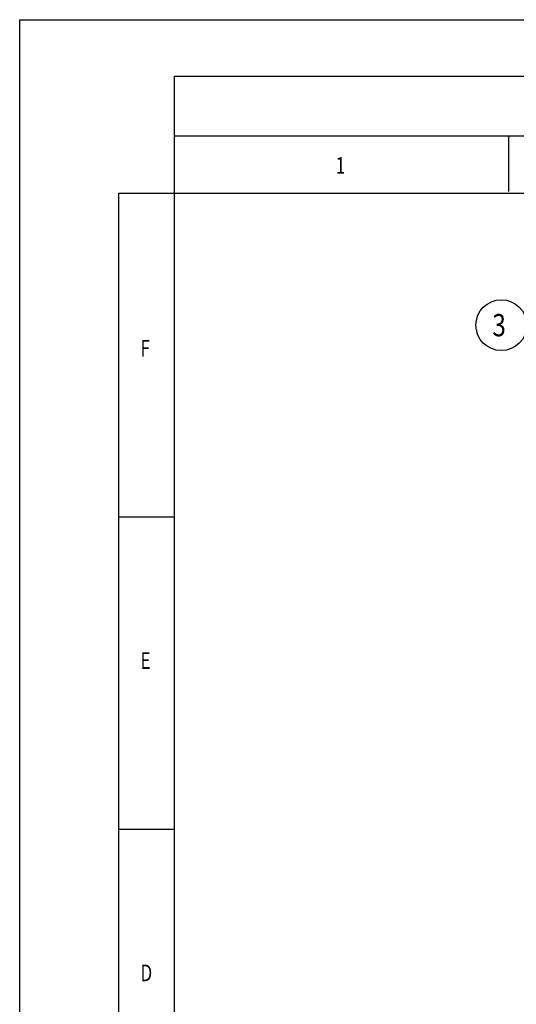
# Model space of a CAD drawing. Units: millimetres. Extents: x 0 to 594, y 0 to 420.
# Drawn here: x 0 to 89, y 243 to 420 of the extents above; entities that cross this region are included whole.
import ezdxf

# ---------------------------------------------------------------- set-up
doc = ezdxf.new("R2010")
doc.units = ezdxf.units.MM
doc.header["$LTSCALE"] = 32.67
doc.layers.get('0').update_dxf_attribs({"linetype": 'CONTINUOUS'})
doc.styles.get("Standard").update_dxf_attribs({"font": 'txt', "width": 0.8})
doc.styles.add('TEXTSTYLE_2', font='txt', dxfattribs={"width": 0.75})

msp = doc.modelspace()

# ---------------------------------------------------------------- linework, layer by layer
at = {"color": 7, "linetype": 'CONTINUOUS'}
for p, q in [((0, 0), (0, 420)), ((0, 420), (594, 420))]:
    msp.add_line(p, q, dxfattribs=at)
at = {"color": 3, "linetype": 'CONTINUOUS'}
for p, q in [((27.717, 409.871), (27.717, 20.824)), ((27.717, 409.871), (566.717, 409.871)), ((27.717, 399.176), (566.283, 399.176)), ((87.717, 399.176), (87.717, 389.176)), ((17.717, 388.871), (17.717, 50.871)), ((17.717, 388.871), (576.717, 388.871)), ((17.717, 330.871), (27.717, 330.871)), ((17.717, 274.871), (27.717, 274.871))]:
    msp.add_line(p, q, dxfattribs=at)
at = {"color": 2, "linetype": 'CONTINUOUS'}
msp.add_circle((86.438, 365.235), 4.561, dxfattribs=at)

# ---------------------------------------------------------------- texts
at = {"color": 2, "linetype": 'CONTINUOUS', "style": 'TEXTSTYLE_2', "width": 0.75}
for s, p in [('1', (56.717, 392.371)), ('F', (21.68, 359.59)), ('E', (21.68, 303.59)), ('D', (21.68, 247.59))]:
    msp.add_text(s, height=3, dxfattribs=at).set_placement(p)
at = {"color": 2, "linetype": 'CONTINUOUS', "width": 0.8}
msp.add_text('3', height=4, dxfattribs=at).set_placement((84.838, 363.235))

doc.saveas('drawing.dxf')
